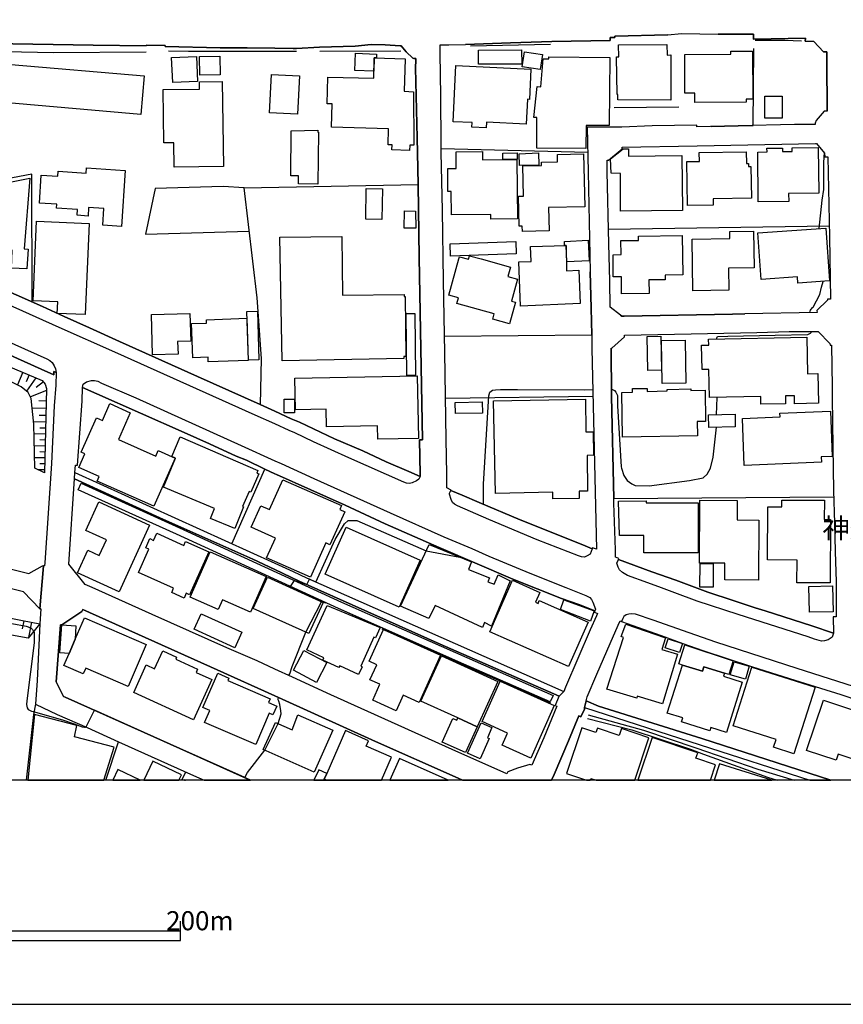
# Model space of a CAD drawing. Extents: x -10 to 410, y -24 to 273.
# Drawn here: x 233 to 319, y -24 to 79 of the extents above; entities that cross this region are included whole.
import ezdxf

# ---------------------------------------------------------------- set-up
doc = ezdxf.new("R2010")
doc.units = 0
for name, color, linetype in [('01_CYUKI_PNT', 2, 'Continuous'), ('05_DM_LINE', 7, 'Continuous'), ('06_HOUSE_POLY', 160, 'Continuous'), ('07_HODO_POLY', 1, 'Continuous'), ('08_ROAD_LINE', 3, 'Continuous'), ('09_ROAD_POLY', 5, 'Continuous'), ('12_KASEN_LINE', 4, 'Continuous'), ('13_KASEN_POLY', 253, 'Continuous'), ('印刷レイアウト', 1, 'Continuous'), ('印刷用フレーム', 1, 'Continuous'), ('背景', 3, 'Continuous')]:
    doc.layers.add(name, color=color, linetype=linetype)
doc.styles.add('STD', font='txt')

msp = doc.modelspace()

# ---------------------------------------------------------------- linework, layer by layer
at = {"layer": '05_DM_LINE', "color": 253}
for p, q in [((294.993191, 70.171083), (301.798633, 70.241363)), ((245.863373, 56.901264), (256.738162, 57.202021)), ((294.403391, 57.409071), (317.543753, 57.741178)), ((274.908285, 35.319463), (274.643357, 49.374075)), ((232.973549, 42.417049), (232.414065, 41.081041)), ((233.638452, 42.139719), (233.338729, 41.416938)), ((234.353309, 41.838962), (233.363189, 40.432674)), ((235.148437, 41.389722), (234.368123, 40.803711)), ((235.458841, 40.491241), (233.7735, 39.819447)), ((235.433347, 39.38192), (234.653377, 39.397423)), ((292.783162, 39.878014), (277.329153, 39.670964)), ((305.742923, 37.955995), (305.79391, 39.76846)), ((235.414054, 38.604362), (233.954023, 38.631923)), ((235.383738, 37.186705), (234.10354, 37.217711)), ((235.398207, 37.874002), (234.713666, 37.889849)), ((235.374091, 36.545917), (234.753974, 36.56142)), ((235.358244, 35.920977), (234.153149, 35.948193)), ((235.343774, 35.296037), (234.753974, 35.30775)), ((235.328961, 34.671096), (234.183466, 34.698313)), ((235.303467, 33.420871), (234.213783, 33.448432)), ((235.318281, 34.045812), (234.758797, 34.057525)), ((235.278318, 32.170991), (234.56346, 32.186494)), ((235.288997, 32.795931), (234.758797, 32.807644)), ((294.973554, 29.178581), (318.02331, 29.358415)), ((262.778103, 20.159321), (263.04372, 20.717771)), ((263.723437, 20.417014), (263.04372, 20.717771)), ((261.048665, 19.948136), (261.463799, 20.577211)), ((261.048665, 19.948136), (264.743186, 18.249015)), ((261.463799, 20.577211), (262.778103, 20.159321)), ((233.078969, 16.354557), (232.913949, 15.522567)), ((233.908203, 16.19436), (233.598489, 14.592735)), ((234.708843, 16.037953), (234.69334, 15.979386)), ((239.623961, 5.229655), (240.508662, 6.983553)), ((258.373893, 2.776402), (259.763645, 5.573131)), ((241.692396, -0.352778), (243.023237, 3.66696)), ((249.651945, -0.352778), (250.098429, 0.506774))]:
    msp.add_line(p, q, dxfattribs=at)
for points in [[(292.233325, 65.444412), (276.863032, 65.819238), (276.863032, 67.002973), (276.773459, 74.331036), (276.763468, 75.124097), (276.753822, 76.721587)], [(305.163802, 68.178784), (308.018408, 68.24114), (309.57318, 68.27628), (309.653106, 76.338837)], [(257.903293, 39.0381), (258.033173, 43.80749), (257.683496, 48.791854), (257.548793, 50.202276), (256.208995, 61.737489), (274.43355, 62.080965), (274.378773, 65.393424), (274.33881, 66.983336), (274.183436, 74.319322), (274.18826, 75.124097)], [(316.503678, 57.471772), (316.828895, 60.432487), (316.993226, 61.577292), (316.993226, 64.128041), (316.988059, 64.241385), (317.03319, 65.073375), (317.073153, 65.342782)], [(233.978483, 49.768538), (233.918883, 63.166859), (225.79397, 61.627935), (225.248956, 55.932503), (224.653299, 53.877848)], [(256.208995, 61.737489), (254.013436, 61.866336), (246.87382, 61.686502), (245.863373, 56.901264)], [(277.218566, 46.186673), (292.643636, 46.319309), (292.578868, 49.143598), (292.498942, 52.944227)], [(315.539052, 48.667141), (315.573158, 48.823204), (315.598652, 48.913121), (315.648261, 49.018541), (315.728532, 49.108458), (315.808458, 49.182528), (315.858412, 49.233515), (316.553632, 50.546096), (316.753792, 51.311597), (316.928803, 51.932747)], [(219.718544, 49.432642), (223.443381, 47.764526), (223.49299, 47.866157), (223.798915, 47.713883), (234.923817, 42.737443), (236.238121, 42.139719), (236.253969, 42.487329), (236.488235, 42.381909), (236.454129, 41.037977), (236.258792, 38.901329), (235.983184, 32.846574), (235.303467, 22.432739), (235.273494, 22.108556)], [(295.668774, 48.39739), (295.798655, 48.29576), (296.063238, 48.303684), (307.428608, 48.487307), (308.688479, 48.518658)], [(219.233474, 45.233415), (219.988295, 47.04209), (220.228418, 47.186439), (220.613235, 47.214), (221.914103, 46.987313), (224.123787, 46.131896), (235.023381, 41.553708), (235.318281, 41.167169), (235.458841, 40.717928), (235.268327, 31.846807)], [(304.778296, 46.483295), (309.953863, 46.573212), (313.353483, 46.663129), (316.338658, 46.686556), (316.403082, 46.686556), (317.63367, 45.409115), (317.638493, 45.256841), (317.789044, 45.256841), (317.863113, 40.873991), (317.878961, 39.772594)], [(305.763593, 45.893495), (305.778407, 45.998915), (305.82905, 46.143609), (305.863156, 46.159112), (306.918734, 46.194252), (311.893452, 46.307595), (315.278258, 46.377875), (315.308575, 46.38201), (315.374032, 46.401302), (315.458781, 46.436442), (315.513558, 46.467792), (315.579015, 46.491219), (315.623801, 46.534283), (315.653084, 46.581136), (315.658252, 46.678632)], [(235.268327, 31.846807), (234.238243, 32.346691), (234.128689, 36.967942), (233.853426, 39.643747), (233.563349, 40.272477), (232.828855, 40.873991), (226.518473, 44.061393), (222.688216, 45.545885), (221.768376, 45.706082), (221.329126, 45.651305), (220.738292, 44.32322), (219.233474, 45.233415)], [(294.673831, 44.920945), (294.72344, 39.881803), (294.973554, 29.178581)], [(281.283089, 28.561564), (281.313406, 30.670996), (281.863243, 39.944504), (281.954194, 40.311407), (282.233247, 40.526381), (282.558464, 40.569444), (283.079017, 40.592871), (283.883792, 40.592871), (284.858409, 40.592871), (291.838862, 40.553597), (292.768349, 40.608374)], [(294.718617, 40.624221), (294.82886, 40.592871), (295.039011, 40.483317), (295.18336, 40.311407), (295.353548, 39.979644), (295.343557, 38.882037), (295.728375, 32.491385), (295.753868, 32.366328), (296.013628, 31.592904), (296.348492, 31.053746), (296.838729, 30.717849), (297.198052, 30.538015), (298.668764, 30.514589), (302.893484, 31.06167), (304.318376, 31.354503), (304.758659, 31.737253), (305.093522, 32.358404), (305.378776, 33.518712), (305.7381, 36.643758)], [(261.138582, 37.538105), (261.998823, 37.178781), (265.683352, 35.44452), (268.653369, 34.163289), (271.098698, 33.026408), (272.657948, 32.346691)], [(254.918807, 24.436407), (258.383539, 32.256774), (256.428792, 33.178681), (255.358401, 33.596571), (252.563395, 34.901229), (249.914117, 36.07704)], [(238.443327, 31.881947), (259.418791, 22.401389), (261.353556, 21.526335), (262.733317, 20.854541), (289.713927, 8.932788)], [(270.618107, 15.624197), (266.08884, 17.627865), (249.113132, 25.432728), (238.803684, 30.092909)], [(263.723437, 20.417014), (265.748809, 24.858431), (266.718604, 26.534125), (267.093774, 26.877946), (268.028084, 26.877946), (275.278288, 23.694333)], [(227.798671, 24.241414), (227.563371, 23.268519), (227.578874, 23.081106), (227.749061, 22.827203), (228.018468, 22.659082), (229.358266, 22.346612), (233.623983, 21.311705), (235.043707, 22.127848), (235.153261, 22.116135)], [(275.278288, 23.694333), (278.823291, 23.02254), (278.903217, 23.034253), (278.923888, 23.05389)], [(234.753974, 17.604438), (233.058643, 19.4014), (229.258702, 20.346734), (225.748839, 21.167011), (220.329015, 22.432739), (219.579017, 22.577089), (219.458784, 22.573299), (219.388504, 22.514733), (219.334071, 22.436529), (218.693283, 20.02255), (218.329137, 18.526345)], [(234.77809, 16.02624), (233.563349, 14.545882), (228.683371, 15.401299), (223.188444, 16.917141), (218.268503, 18.292079), (218.329137, 18.526345), (218.57305, 19.53817)], [(218.468663, 19.104433), (231.838734, 16.0538), (233.343552, 15.77647), (233.823109, 15.627987), (233.988129, 15.42886), (234.113186, 15.217676)], [(218.57305, 19.53817), (224.303621, 18.112245), (232.953912, 16.377984), (234.77809, 16.02624)], [(234.878687, 17.592725), (234.77809, 16.037953), (234.478366, 10.088962), (234.318169, 7.62813), (234.098372, 6.534313), (233.347342, -0.352778)], [(262.668894, 15.15153), (264.298768, 18.354435), (264.388685, 18.377862), (264.419002, 18.366149), (264.638455, 18.252805), (264.743186, 18.249015)], [(307.483385, 18.463989), (309.798834, 17.698145), (310.838908, 17.409101), (315.723709, 15.838826), (317.992993, 15.041976)], [(270.643601, 15.526356), (279.268397, 11.714014), (288.308328, 7.752843)], [(234.113186, 15.217676), (234.17382, 15.112256), (234.17382, 14.803575), (234.188289, 14.487316), (234.168997, 14.053578), (233.407975, 7.964027), (233.388683, 7.56164), (233.45414, 7.233322), (233.543712, 7.037986), (233.823109, 6.917063), (233.883743, 6.877789), (234.058409, 6.827146)], [(260.888468, 10.616406), (260.973562, 10.787972), (261.223676, 11.573109), (262.668894, 15.15153)], [(237.263726, 8.417057), (237.443216, 8.354357), (245.713856, 4.647434), (249.447995, 2.971739), (256.458765, -0.176733)], [(259.763645, 5.573131), (260.073014, 6.588745), (260.048899, 6.917063), (259.923842, 7.577143), (259.823245, 7.928887), (259.763645, 8.061523), (259.763645, 8.178657), (259.798785, 8.319217)], [(292.073128, 7.94818), (293.358149, 7.397654), (304.193319, 3.999067), (317.730477, -0.352778)], [(234.058409, 6.827146), (237.138669, 5.956226), (238.383727, 5.537991), (239.198147, 5.248947), (239.454118, 5.186591), (239.54369, 5.186591), (239.623961, 5.229655)], [(256.253781, -0.086816), (249.447995, 2.971739), (245.713856, 4.647434), (240.508662, 6.983553)], [(292.218511, 6.124002), (296.838729, 4.913051), (303.023364, 2.893536), (304.383832, 2.358512), (311.088677, -0.055466), (312.100157, -0.352778)], [(256.253781, -0.086816), (256.548682, 0.456131), (258.373893, 2.776402)]]:
    msp.add_lwpolyline(points, dxfattribs=at)
at = {"layer": '06_HOUSE_POLY', "color": 255}
for points in [[(300.939426, 70.944507), (295.374908, 70.96001), (295.379731, 71.530173), (295.319097, 71.530173), (295.259842, 75.463783), (295.489285, 75.459993), (295.469648, 76.749148), (300.534972, 76.784288), (300.544963, 75.65533), (300.934603, 75.674967), (300.939426, 70.944507)], [(248.709711, 72.772475), (248.589822, 75.409351), (251.184323, 75.51856), (251.304557, 72.889608), (248.709711, 72.772475)], [(251.54468, 73.545898), (251.514708, 75.495133), (253.629652, 75.530273), (253.664792, 73.573115), (251.54468, 73.545898)], [(273.544716, 65.659041), (271.699178, 65.717952), (271.714681, 66.249186), (271.284044, 66.2609), (271.329864, 67.932804), (265.359169, 68.092657), (265.424626, 70.530406), (264.899249, 70.545909), (264.979519, 73.350562), (269.794729, 73.225505), (269.849506, 75.358363), (273.074116, 75.28016), (272.989022, 71.86228), (273.969496, 71.788211), (273.99499, 66.198199), (273.55953, 66.209912), (273.544716, 65.659041)], [(269.789906, 73.959999), (267.794851, 74.049916), (267.874778, 75.854457), (270.084806, 75.752827), (270.069303, 75.362497), (269.844683, 75.370076), (269.789906, 73.959999)], [(280.764602, 74.694493), (280.759779, 76.182775), (285.294903, 76.209991), (285.304549, 74.713786), (280.764602, 74.694493)], [(287.229324, 74.143623), (285.34968, 74.420953), (285.58498, 76.010864), (287.469792, 75.733534), (287.229324, 74.143623)], [(292.034199, 65.858512), (286.874824, 65.913289), (286.90893, 69.108271), (286.574067, 69.112405), (286.919954, 72.370087), (287.309595, 72.331158), (287.559364, 75.252943), (288.144341, 75.249154), (288.149164, 75.48342), (294.544984, 75.41314), (294.469537, 68.260777), (292.059348, 68.284204), (292.034199, 65.858512)], [(303.474672, 70.67889), (303.474672, 71.659364), (302.419784, 71.65523), (302.410137, 75.710107), (307.234304, 75.76075), (307.229481, 76.057718), (309.499799, 76.07322), (309.529083, 71.053716), (308.834896, 71.053716), (308.834896, 70.706106), (303.474672, 70.67889)], [(245.364179, 69.440378), (231.419811, 70.635826), (231.764665, 74.678646), (245.709722, 73.483542), (245.364179, 69.440378)], [(281.5742, 68.018587), (280.074205, 68.088867), (280.099354, 68.573248), (278.12497, 68.663165), (278.394377, 74.565302), (286.25953, 74.1984), (286.114147, 71.018576), (285.899173, 71.03029), (285.779283, 68.420974), (281.599349, 68.612177), (281.5742, 68.018587)], [(261.809342, 69.475518), (258.859307, 69.608499), (259.049821, 73.627892), (261.995033, 73.495256), (261.809342, 69.475518)], [(248.859229, 63.905143), (248.824089, 66.463816), (247.779191, 66.448313), (247.699265, 72.03798), (251.50954, 72.092757), (251.499894, 72.862391), (253.89458, 72.897531), (254.019293, 63.975768), (248.859229, 63.905143)], [(312.609342, 69.045915), (310.789988, 69.053838), (310.799634, 71.358263), (312.624845, 71.350684), (312.609342, 69.045915)], [(263.924631, 62.139532), (261.899259, 62.162958), (261.90925, 62.999083), (261.084839, 63.014586), (261.144439, 67.702327), (263.909128, 67.780187), (263.914985, 67.58485), (263.994911, 67.58485), (263.924631, 62.139532)], [(282.074083, 58.448112), (282.06926, 58.960053), (277.929633, 58.924913), (277.90414, 61.354395), (277.574099, 61.354395), (277.564453, 63.760794), (278.439507, 63.760794), (278.439507, 65.514692), (281.184559, 65.538118), (281.189383, 64.670988), (284.794675, 64.706128), (284.854275, 58.479462), (282.074083, 58.448112)], [(283.339811, 64.714052), (283.323964, 65.369998), (284.823958, 65.397559), (284.823958, 64.737478), (283.339811, 64.714052)], [(285.374829, 57.178594), (285.359326, 57.729465), (285.049612, 57.717752), (284.974509, 60.858301), (285.509532, 60.870014), (285.434429, 64.049837), (287.375052, 64.092901), (287.364027, 64.425008), (289.064526, 64.463938), (289.044889, 65.233572), (291.789941, 65.299718), (291.924645, 59.764827), (288.114025, 59.67491), (288.174658, 57.249219), (285.374829, 57.178594)], [(285.079929, 64.069474), (285.024463, 65.319355), (287.049835, 65.393424), (287.089798, 64.128041), (285.079929, 64.069474)], [(295.679454, 59.284237), (295.664985, 63.252987), (294.684511, 63.2647), (294.634557, 64.768484), (295.955062, 65.823372), (296.509722, 65.835086), (296.519368, 65.073375), (302.114204, 65.143655), (302.184484, 59.36244), (295.679454, 59.284237)], [(302.694358, 59.897464), (302.629934, 64.487364), (303.939415, 64.502867), (303.929769, 65.459915), (308.854533, 65.502979), (308.864179, 64.303741), (309.073985, 64.303741), (309.073985, 63.964054), (309.34477, 63.967844), (309.394379, 60.662964), (305.374986, 60.604397), (305.384633, 59.940527), (302.694358, 59.897464)], [(310.119227, 60.260921), (310.05446, 65.487476), (311.034245, 65.514692), (311.019431, 65.897442), (312.649306, 65.913289), (312.644482, 65.553621), (313.659063, 65.546042), (313.65424, 65.920869), (316.408938, 65.956009), (316.469572, 61.178695), (313.294916, 61.139765), (313.304563, 60.299851), (310.119227, 60.260921)], [(243.323994, 57.702249), (241.374759, 57.834885), (241.489136, 59.584993), (239.884755, 59.690413), (239.824121, 58.784353), (238.674837, 58.858423), (238.719623, 59.479574), (236.534055, 59.623923), (236.559549, 60.018731), (234.724691, 60.139654), (234.919683, 63.073153), (236.674615, 62.963943), (236.709755, 63.47554), (239.634641, 63.284337), (239.669781, 63.82315), (243.705021, 63.557533), (243.323994, 57.702249)], [(233.404186, 53.260832), (231.789814, 53.319398), (231.879731, 55.194219), (230.67946, 55.280347), (230.699097, 55.698237), (229.384793, 55.702026), (229.394439, 56.295961), (228.369179, 56.315598), (228.369179, 57.084888), (225.69923, 57.057671), (225.894567, 61.194198), (233.72458, 62.760683), (233.124788, 55.335124), (233.544746, 55.319276), (233.404186, 53.260832)], [(270.649457, 58.420896), (268.95516, 58.444322), (268.994089, 61.670999), (270.689421, 61.643438), (270.649457, 58.420896)], [(274.205141, 57.510701), (272.989022, 57.510701), (273.004869, 59.315587), (274.164833, 59.307663), (274.205141, 57.510701)], [(239.524398, 48.448378), (236.604335, 48.573435), (236.659112, 49.796099), (234.07908, 49.905309), (234.434614, 58.233483), (239.929541, 58.003006), (239.524398, 48.448378)], [(303.244195, 50.959852), (303.169781, 56.354527), (307.144387, 56.432731), (307.129918, 57.174805), (309.629679, 57.213734), (309.684456, 53.342825), (307.004861, 53.307685), (307.038968, 51.014629), (303.244195, 50.959852)], [(314.259543, 51.749124), (314.214757, 52.393701), (310.404137, 52.135664), (310.069274, 57.034245), (317.199243, 57.522415), (317.578893, 51.979601), (314.259543, 51.749124)], [(260.189459, 43.608363), (259.948991, 56.573291), (266.42956, 56.643571), (266.49984, 50.483396), (272.964906, 50.553676), (272.969729, 50.362473), (273.089619, 50.362473), (273.164033, 44.053814), (272.953882, 44.053814), (272.959738, 43.842974), (260.189459, 43.608363)], [(277.844539, 54.573413), (277.799753, 55.88565), (284.699246, 56.112337), (284.714749, 54.834896), (277.844539, 54.573413)], [(290.033976, 53.979479), (289.96473, 55.70995), (289.809356, 55.70995), (289.790063, 56.124051), (292.269499, 56.249108), (292.379742, 54.089033), (290.033976, 53.979479)], [(295.779362, 50.620166), (295.764548, 52.405414), (294.909131, 52.393701), (294.889494, 54.729476), (295.724585, 54.7374), (295.703914, 56.209833), (297.55462, 56.23326), (297.549797, 56.674921), (302.14452, 56.745201), (302.209977, 52.608331), (300.344803, 52.584904), (300.349626, 52.104658), (298.644303, 52.08881), (298.659117, 50.647382), (295.779362, 50.620166)], [(285.179492, 49.350648), (284.994146, 53.979479), (286.30466, 54.030466), (286.239204, 55.589027), (289.95405, 55.6786), (290.014684, 53.053781), (291.304527, 53.124061), (291.449221, 49.604552), (285.179492, 49.350648)], [(284.019529, 47.483407), (282.264597, 47.967787), (282.424794, 48.545874), (278.504964, 49.624189), (278.664128, 50.206066), (277.65437, 50.483396), (278.709947, 54.28437), (278.774371, 54.522426), (279.709714, 54.253019), (279.814445, 54.624056), (281.059502, 54.28437), (284.119092, 53.432742), (283.844518, 52.444344), (284.854275, 52.163224), (284.224512, 49.873958), (284.649292, 49.760615), (284.019529, 47.483407)], [(246.594767, 44.233303), (246.464887, 48.460091), (250.504951, 48.581014), (250.5897, 45.659229), (249.219586, 45.620299), (249.264716, 44.315297), (246.594767, 44.233303)], [(256.669949, 43.678643), (256.474612, 48.768427), (257.604259, 48.803912), (257.739307, 43.725496), (256.669949, 43.678643)], [(273.264629, 42.073229), (273.203996, 48.557587), (274.11419, 48.569301), (274.164144, 42.081152), (273.264629, 42.073229)], [(252.439372, 43.499154), (252.424558, 43.983534), (250.81432, 43.924967), (250.68444, 47.510623), (252.264705, 47.5654), (252.249891, 47.90922), (256.479435, 48.065628), (256.634809, 43.647637), (252.439372, 43.499154)], [(298.54474, 42.592749), (298.47446, 46.143609), (299.889705, 46.174959), (299.959985, 42.62031), (298.54474, 42.592749)], [(300.029232, 41.217811), (299.974455, 45.729508), (302.459747, 45.760859), (302.514524, 41.249162), (300.029232, 41.217811)], [(310.3845, 39.053602), (310.368997, 39.862166), (304.989136, 39.752957), (304.929536, 42.709882), (304.219501, 42.694379), (304.169892, 45.233415), (304.919889, 45.248918), (304.90921, 45.877992), (315.219691, 46.081253), (315.294794, 42.248928), (316.373798, 42.268566), (316.434432, 39.155233), (313.919857, 39.108379), (313.904354, 39.94037), (312.953852, 39.921077), (312.969699, 39.10459), (310.3845, 39.053602)], [(270.21951, 35.37803), (270.19436, 36.796031), (264.844472, 36.690611), (264.809332, 38.538216), (261.58989, 38.47965), (261.529256, 41.780396), (274.34949, 42.030165), (274.47937, 35.463813), (270.21951, 35.37803)], [(295.873758, 35.612297), (295.804511, 40.28798), (296.939326, 40.315541), (296.929679, 40.694501), (298.469637, 40.717928), (298.47446, 40.405458), (300.554609, 40.444387), (300.549786, 40.608374), (303.044724, 40.674864), (303.049891, 40.502954), (304.544718, 40.53017), (304.594672, 37.249061), (303.719618, 37.233558), (303.739255, 35.733564), (295.873758, 35.612297)], [(261.464833, 38.143753), (260.389619, 38.143753), (260.389619, 39.600684), (261.464833, 39.600684), (261.464833, 38.143753)], [(278.344767, 38.069339), (278.324097, 39.253073), (281.159066, 39.303716), (281.184559, 38.119982), (278.344767, 38.069339)], [(288.579112, 29.139651), (288.564299, 29.823158), (282.549851, 29.710159), (282.36416, 39.424984), (291.979422, 39.569333), (292.029031, 36.159378), (292.809345, 36.174881), (292.844485, 33.706125), (292.164079, 33.694412), (292.208865, 29.956139), (291.324164, 29.944425), (291.339667, 29.190294), (288.579112, 29.139651)], [(246.724647, 28.370017), (240.799772, 31.003103), (241.009578, 31.47577), (238.854327, 32.428684), (239.484435, 33.850475), (239.094794, 34.018595), (240.699175, 37.639735), (241.339619, 37.354481), (242.10443, 39.147654), (244.239011, 38.163045), (243.014624, 35.358393), (246.934454, 33.627922), (247.184568, 34.198429), (248.964648, 33.405368), (246.724647, 28.370017)], [(308.644382, 32.643658), (308.444222, 37.569455), (312.409182, 37.733442), (312.389545, 38.124116), (317.674666, 38.342879), (317.86897, 33.592782), (316.704183, 33.545928), (316.729332, 32.979555), (308.644382, 32.643658)], [(304.924712, 36.624121), (304.894396, 37.940492), (307.674588, 38.002848), (307.703871, 36.690611), (304.924712, 36.624121)], [(255.204061, 26.038032), (252.669849, 27.073283), (253.099452, 28.120247), (247.729237, 30.358526), (248.999099, 33.412948), (248.614282, 33.592782), (249.469699, 35.639513), (257.629753, 32.10829), (257.514686, 31.842673), (257.724493, 31.753101), (256.894569, 29.831082), (256.708879, 29.905151), (256.033984, 28.323164), (256.123901, 28.284234), (255.204061, 26.038032)], [(263.144317, 20.909318), (258.554416, 22.940546), (259.484248, 25.018628), (256.924886, 26.171012), (257.934299, 28.421004), (258.854484, 28.010693), (260.249059, 31.120237), (266.409234, 28.432718), (266.224577, 28.014827), (266.739274, 27.780216), (265.194149, 24.330987), (264.764545, 24.522534), (263.144317, 20.909318)], [(303.804712, 23.460067), (298.118926, 23.463856), (298.118926, 25.280455), (295.559565, 25.280455), (295.439331, 28.893671), (298.373863, 28.920888), (298.373863, 28.710048), (303.809535, 28.706258), (303.804712, 23.460067)], [(310.1492, 20.624064), (306.604541, 20.635777), (306.609364, 22.393465), (303.964909, 22.405178), (303.984201, 28.995302), (307.899208, 28.979454), (307.894385, 26.92101), (310.168837, 26.913086), (310.1492, 20.624064)], [(317.64435, 20.319518), (314.174794, 20.33881), (314.189263, 22.717649), (311.083854, 22.737286), (311.114171, 28.307661), (312.579026, 28.299737), (312.583849, 29.010805), (317.054549, 28.983588), (317.039046, 26.963729), (317.679489, 26.959939), (317.64435, 20.319518)], [(243.08387, 19.393476), (238.724447, 21.389564), (239.804484, 23.74911), (240.994076, 23.19445), (241.754753, 24.850507), (239.609147, 25.819268), (240.974438, 28.815468), (246.279197, 26.389776), (243.08387, 19.393476)], [(272.453998, 17.772559), (264.703912, 21.225578), (266.904294, 26.174802), (274.654036, 22.725572), (272.453998, 17.772559)], [(249.89448, 18.737185), (248.604291, 19.319406), (248.804451, 19.764513), (245.114065, 21.424704), (246.214773, 23.870033), (245.868886, 24.018517), (246.31916, 24.963851), (246.694331, 24.784361), (247.024371, 25.522645), (249.868986, 24.248994), (250.049854, 24.65517), (252.484158, 23.569276), (250.479457, 19.081006), (250.1191, 19.237413), (249.89448, 18.737185)], [(281.189383, 15.647624), (276.214665, 17.948258), (275.564231, 16.585034), (272.609372, 17.893481), (275.583868, 24.354414), (280.024251, 22.53437), (279.734174, 21.737174), (281.918709, 20.854541), (281.753689, 20.448364), (282.408946, 20.19825), (282.834071, 21.163222), (284.109446, 20.553784), (282.149186, 15.799897), (281.404357, 16.170934), (281.189383, 15.647624)], [(256.859429, 17.264752), (253.92972, 18.56562), (253.469455, 17.534158), (250.529066, 18.838816), (252.634709, 23.588913), (258.50963, 20.995101), (256.859429, 17.264752)], [(305.389456, 19.88957), (303.999015, 19.893704), (304.009695, 22.370039), (305.399447, 22.362459), (305.389456, 19.88957)], [(262.989288, 15.010626), (257.154329, 17.647502), (258.634687, 20.921031), (264.469645, 18.280366), (262.989288, 15.010626)], [(290.219667, 11.553817), (281.949026, 15.182536), (284.334066, 20.612351), (287.208998, 19.319406), (286.749078, 18.300003), (287.014695, 18.178735), (287.139407, 18.475703), (292.269499, 16.225711), (290.219667, 11.553817)], [(315.479451, 17.248904), (315.418818, 19.944347), (317.9141, 20.002913), (317.97439, 17.307815), (315.479451, 17.248904)], [(268.199306, 10.705979), (266.2294, 11.647523), (266.128803, 11.440473), (264.439328, 12.237324), (264.559562, 12.483303), (262.769491, 13.303581), (264.918886, 17.963761), (270.448953, 15.655203), (269.989033, 14.557595), (269.793696, 14.643723), (268.449075, 11.584823), (268.588601, 11.518677), (268.199306, 10.705979)], [(292.509622, 16.323207), (289.378719, 17.537948), (289.708759, 18.545983), (292.899262, 17.405311), (292.509622, 16.323207)], [(237.833889, 12.928754), (238.4795, 14.424959), (239.444127, 16.659104), (245.924696, 13.862375), (244.029205, 9.464022), (239.57883, 11.385696), (239.324238, 10.784182), (237.288875, 11.659237), (237.833889, 12.928754)], [(255.214741, 13.522344), (250.959014, 15.464), (251.699021, 17.089052), (255.954058, 15.147396), (255.214741, 13.522344)], [(237.833889, 12.928754), (236.868918, 13.002824), (237.064255, 15.913241), (238.543924, 15.823324), (238.4795, 14.424959), (237.833889, 12.928754)], [(300.074018, 7.639844), (297.429563, 8.440484), (297.368929, 8.245147), (294.249051, 9.178768), (295.989168, 14.600659), (295.729408, 14.698155), (296.239282, 15.98731), (300.394412, 14.569309), (300.014418, 13.342855), (301.64946, 12.850551), (300.074018, 7.639844)], [(272.128781, 6.920852), (269.684486, 8.01846), (270.439307, 9.694499), (269.394409, 10.159242), (270.109266, 11.749154), (269.319306, 12.104687), (270.814478, 15.43265), (276.788962, 12.737207), (274.554473, 7.784193), (272.864309, 8.549693), (272.128781, 6.920852)], [(301.854443, 13.018671), (300.338601, 13.530268), (300.658995, 14.455965), (302.174837, 13.956082), (301.854443, 13.018671)], [(302.154167, 11.714014), (301.77934, 11.834937), (302.41875, 13.831025), (307.498888, 12.143617), (307.038968, 10.729405), (306.564233, 10.874099), (304.394512, 11.53418), (304.259809, 11.073226), (302.154167, 11.714014)], [(250.878743, 5.983442), (244.619005, 8.85045), (245.934342, 11.725727), (246.79975, 11.32334), (247.664125, 13.217798), (249.114166, 12.553583), (249.019425, 12.342744), (251.314204, 11.295779), (251.154351, 10.944379), (252.804552, 10.190592), (250.878743, 5.983442)], [(263.784071, 9.893625), (261.378706, 11.163143), (262.458743, 13.233301), (264.874099, 11.963783), (263.784071, 9.893625)], [(278.604527, 6.163276), (274.729484, 7.924753), (276.884736, 12.67864), (282.804443, 9.983542), (280.644368, 5.237234), (278.604527, 6.163276)], [(302.154167, 11.714014), (304.259809, 11.073226), (304.394512, 11.53418), (306.564233, 10.874099), (306.458813, 10.538203), (308.434576, 9.924976), (306.794021, 4.647434), (305.149333, 5.159375), (305.03909, 4.815554), (302.059427, 5.752965), (302.19413, 6.174989), (300.569423, 6.682796), (302.154167, 11.714014)], [(308.774262, 10.229522), (307.179527, 10.678762), (307.573991, 12.05749), (309.163902, 11.608594), (308.774262, 10.229522)], [(313.8544, 2.409155), (311.719819, 3.088873), (311.984402, 3.920863), (307.469604, 5.354367), (309.429519, 11.49904), (316.074075, 9.385818), (313.8544, 2.409155)], [(257.418913, 3.374127), (252.049731, 5.678895), (252.594746, 6.944279), (251.859218, 7.264673), (253.429492, 10.858596), (254.583944, 10.354579), (254.479557, 10.108599), (258.909261, 8.178657), (258.739073, 7.799696), (259.623774, 7.405233), (259.208984, 6.483325), (258.819344, 6.65937), (257.418913, 3.374127)], [(286.253673, 1.964049), (283.248861, 3.303847), (283.824192, 4.588867), (281.144596, 5.784315), (283.034231, 10.010758), (288.719672, 7.467933), (286.253673, 1.964049)], [(321.344727, 1.432815), (318.484264, 2.377805), (318.26929, 1.725648), (315.189374, 2.737473), (316.939483, 8.046021), (322.874004, 6.088862), (321.344727, 1.432815)], [(238.394406, 4.190614), (238.654167, 5.389507), (234.198969, 6.538102), (233.495481, -0.352778), (241.473633, -0.352778), (242.573996, 3.092662)], [(263.539125, 0.475768), (258.20405, 2.854606), (259.479424, 5.706112), (261.224365, 4.924764), (261.838626, 6.483325), (265.503863, 4.885834), (263.539125, 0.475768)], [(280.644368, 5.237234), (279.414125, 2.530423), (276.969485, 3.643533), (278.094653, 6.108499), (278.49394, 5.928665), (278.604527, 6.163276), (280.644368, 5.237234)], [(280.949259, 1.869998), (279.619108, 2.460143), (281.044, 5.663048), (282.189494, 5.159375), (281.713726, 4.092773), (281.899417, 4.01078), (280.949259, 1.869998)], [(269.003735, 3.206006), (269.249026, 3.760666), (266.8192, 4.834847), (264.859285, 0.350711), (264.599525, -0.23909), (264.857907, -0.352778), (270.60536, -0.352778), (271.654047, 2.053621)], [(295.753868, 5.046031), (295.524425, 4.342887), (293.244116, 5.100464), (293.094599, 4.63951), (291.594604, 5.139738), (289.998836, 0.342787), (292.096899, -0.352778), (292.487918, -0.352778), (292.548896, -0.16881), (293.102523, -0.352778), (297.174626, -0.352778), (298.649471, 4.08485)], [(303.579058, 1.948201), (303.774395, 2.514575), (298.984334, 4.127913), (297.468492, -0.352778), (305.095934, -0.352778), (305.63957, 1.264695)], [(246.61406, 1.635731), (245.66528, -0.352778), (249.351533, -0.352778), (249.614049, 0.198437)], [(271.473524, -0.352778), (277.579956, -0.352778), (272.498785, 1.928909)], [(305.499354, -0.352778), (311.547564, -0.352778), (306.034033, 1.362191)], [(242.422757, -0.352778), (245.284597, -0.352778), (242.95399, 0.760677)], [(264.859285, 0.350711), (264.014548, 0.733461), (263.513287, -0.352778), (264.857907, -0.352778), (264.599525, -0.23909)], [(249.946156, -0.352778), (250.039863, -0.352778), (249.958903, -0.321427)]]:
    msp.add_lwpolyline(points, close=True, dxfattribs=at)
at = {"layer": '07_HODO_POLY', "color": 253}
for points in [[(229.503993, 51.7412), (235.063344, 49.287948), (237.308512, 48.248907), (239.978461, 47.081019), (243.123834, 45.643726), (251.298701, 41.967809), (257.883656, 39.041889), (259.418791, 38.331166), (261.138582, 37.538105), (261.998823, 37.178781), (265.683352, 35.44452), (268.653369, 34.163289), (271.098698, 33.026408), (273.45411, 32.00287), (274.648524, 31.464057), (274.533114, 31.182593), (274.278177, 31.022396), (273.833759, 30.811556), (273.833759, 30.811556), (273.54885, 30.7492), (273.21881, 30.764703), (272.943202, 30.878046), (267.158198, 33.436719), (263.463677, 35.108279), (261.498939, 36.053613), (260.933599, 36.311651), (259.413968, 36.998947), (257.358279, 37.917065), (242.628773, 44.506844), (236.808629, 47.096867), (225.728513, 52.077097)], [(224.378725, 48.772561), (235.488124, 43.8037), (235.813341, 43.651427), (236.053464, 43.428874), (236.283252, 43.088843), (236.418989, 42.756736), (236.488235, 42.381909), (236.253969, 42.487329), (236.238121, 42.139719), (234.923817, 42.737443), (223.798915, 47.713883)], [(320.978513, 9.186692), (314.204077, 11.35469), (305.673676, 14.104565), (302.87867, 15.096753), (299.079074, 16.428627), (297.253863, 17.057701), (296.868012, 17.096631), (296.533149, 17.045988), (296.273389, 16.979498), (296.013628, 16.78795), (295.898218, 16.608461), (295.778328, 16.276354), (296.963786, 15.862253), (299.928635, 14.823212), (302.208944, 13.971585), (304.303562, 13.249148), (309.492909, 11.514543), (313.958786, 10.143739), (318.773307, 8.624108), (320.723576, 7.967817)]]:
    msp.add_lwpolyline(points, dxfattribs=at)
for points in [[(293.043956, 17.577222), (292.983322, 17.381885), (291.313485, 18.053678), (289.493096, 18.706179), (284.383675, 20.72156), (276.653225, 24.02644), (270.978464, 26.522412), (266.793707, 28.471647), (259.593802, 31.68661), (259.418791, 31.768604), (258.383539, 32.256774), (256.428792, 33.178681), (255.358401, 33.596571), (252.563395, 34.901229), (249.914117, 36.07704), (240.733282, 40.143631), (239.233287, 40.803711), (239.30839, 41.167169), (239.663924, 41.389722), (240.173798, 41.526492), (240.518308, 41.526492), (240.838702, 41.471715), (241.228342, 41.276378), (244.833979, 39.717817), (255.878955, 34.721739), (259.418791, 33.131828), (260.093685, 32.827281), (263.498817, 31.26872), (271.493161, 27.663083), (277.148286, 25.170901), (280.079028, 23.9286), (281.853597, 23.12796), (286.14343, 21.354424), (289.948193, 19.858564), (292.033165, 19.006936), (292.443132, 18.784383), (292.623999, 18.592836), (292.773172, 18.311716), (293.043956, 17.577222)], [(292.168902, 23.15931), (291.888471, 23.034253), (291.588748, 23.042177), (291.253885, 23.151386), (286.914098, 24.846718), (281.85842, 26.971653), (278.558363, 28.401367), (278.243137, 28.592914), (278.038843, 28.741398), (277.903106, 29.061447), (277.742909, 29.639535), (277.733263, 29.749089), (277.867966, 29.999202), (279.043777, 29.522401), (280.853486, 28.741398), (285.138496, 26.932723), (291.708982, 24.303771), (292.688422, 23.901383), (292.473448, 23.342933), (292.168902, 23.15931)], [(317.073153, 14.248915), (316.753792, 14.221699), (316.023432, 14.436673), (315.358184, 14.66715), (308.018408, 16.999135), (303.698258, 18.420926), (301.348703, 19.268419), (299.973421, 19.795863), (298.538883, 20.342944), (296.383632, 21.116368), (295.863078, 21.428838), (295.573001, 21.694455), (295.419005, 21.963862), (295.293948, 22.409313), (295.443121, 22.772426), (298.943338, 21.499118), (301.46377, 20.627854), (304.833762, 19.36247), (307.483385, 18.463989), (309.798834, 17.698145), (310.838908, 17.409101), (315.723709, 15.838826), (317.992993, 15.041976), (317.848644, 14.639589), (317.448324, 14.366393), (317.073153, 14.248915)]]:
    msp.add_lwpolyline(points, close=True, dxfattribs=at)
at = {"layer": '08_ROAD_LINE', "color": 253}
for p, q in [((276.753822, 76.721587), (277.653337, 76.729511)), ((277.653337, 76.729511), (279.423771, 76.784288)), ((284.113235, 76.948275), (279.423771, 76.784288)), ((258.383539, 32.256774), (259.418791, 31.768604)), ((234.753974, 17.604438), (235.153261, 22.116135)), ((235.273494, 22.108556), (235.153261, 22.116135)), ((234.878687, 17.592725), (234.753974, 17.604438))]:
    msp.add_line(p, q, dxfattribs=at)
for points in [[(264.108255, 76.502824), (261.698066, 76.342971), (261.323239, 76.342971), (259.418791, 76.378111), (256.508719, 76.432544), (253.678573, 76.417041), (247.913894, 76.542098), (247.913894, 76.678868), (245.928486, 76.702295), (245.923663, 76.616168), (240.378781, 76.686447), (229.808539, 76.866281), (221.588886, 76.987204), (219.038826, 77.014765), (217.863015, 77.491222), (215.893454, 77.389591), (208.283238, 77.123975), (208.278071, 76.772575), (205.383846, 76.608588), (200.303708, 76.389825), (200.063241, 76.303697)], [(300.633846, 77.764762), (295.083797, 77.631782), (295.083797, 77.506725), (294.573234, 77.487432), (294.579091, 77.198389), (288.473692, 77.069198), (284.113235, 76.948275)], [(300.633846, 77.764762), (302.048747, 77.909112), (305.92379, 77.858469)], [(317.333946, 69.772485), (317.30363, 75.045893), (317.30363, 75.124097), (317.298806, 75.999151), (316.963943, 75.999151), (315.938338, 77.077121), (315.108415, 77.123975), (315.048815, 77.128109), (315.063284, 77.417152), (309.66413, 77.311388), (309.617966, 77.311388), (309.60832, 77.858469), (305.92379, 77.858469)], [(274.18826, 75.124097), (274.18826, 75.284294), (273.978453, 75.284294), (273.888536, 75.331147), (273.198139, 75.991227), (272.678619, 76.616168), (272.563553, 76.639594), (270.983287, 76.733301), (269.503963, 76.756727), (267.853418, 76.588951), (264.108255, 76.502824)], [(276.863032, 65.819238), (276.863032, 67.002973), (276.773459, 74.331036), (276.763468, 75.124097), (276.753822, 76.721587)], [(274.43355, 62.080965), (274.378773, 65.393424), (274.33881, 66.983336), (274.183436, 74.319322), (274.18826, 75.124097)], [(317.333946, 69.772485), (317.008729, 69.772485), (316.178461, 68.788222), (316.093712, 68.506757), (316.093712, 68.389624), (313.908143, 68.374121), (308.018408, 68.24114), (303.663808, 68.147434), (303.658295, 68.323134), (298.998804, 68.229427), (295.813468, 68.108504), (292.178548, 68.088867), (292.278111, 63.420763), (292.498942, 52.944227)], [(294.418894, 64.639638), (295.848608, 65.819238), (295.848608, 66.018709), (303.698258, 66.147556), (316.108181, 66.389746), (316.203955, 66.381822), (317.073153, 65.366208), (317.098646, 64.983458), (317.408016, 64.987248), (317.568213, 56.608431), (317.70395, 50.077219), (317.368053, 50.077219), (317.36323, 49.963875), (316.268378, 48.881771), (316.278369, 48.682644), (308.688479, 48.518658)], [(292.643636, 46.319309), (292.673608, 44.893728), (293.133529, 23.846606), (292.728385, 24.003014), (292.688422, 23.901383), (291.708982, 24.303771), (285.138496, 26.932723), (280.853486, 28.741398), (279.043777, 29.522401), (277.867966, 29.999202), (277.89346, 30.053635), (277.438363, 30.284112), (277.438363, 31.75689), (277.393576, 35.362183), (277.248882, 44.491341), (277.103499, 51.98718), (276.998768, 59.409294), (276.858209, 65.436488), (276.863032, 65.819238)], [(295.668774, 48.39739), (294.579091, 49.229381), (294.539128, 51.979601), (294.438531, 55.88186), (294.278334, 63.420763), (294.268343, 64.631714), (294.418894, 64.639638)], [(224.653299, 53.877848), (226.228396, 53.206055), (229.503993, 51.7412), (235.063344, 49.287948), (237.308512, 48.248907), (239.978461, 47.081019), (243.123834, 45.643726), (251.298701, 41.967809), (257.883656, 39.041889), (259.418791, 38.331166), (261.138582, 37.538105), (261.998823, 37.178781), (265.683352, 35.44452), (268.653369, 34.163289), (271.098698, 33.026408), (273.45411, 32.00287), (274.648524, 31.464057), (274.653347, 31.729674), (274.593747, 35.30775), (274.908285, 35.319463), (274.548617, 54.448356), (274.43355, 62.080965)], [(292.498942, 52.944227), (292.578868, 49.143598), (292.643636, 46.319309)], [(219.683404, 49.448145), (219.718544, 49.432642), (223.443381, 47.764526), (223.49299, 47.866157), (223.798915, 47.713883), (234.923817, 42.737443), (236.238121, 42.139719), (236.253969, 42.487329), (236.488235, 42.381909), (236.454129, 41.037977), (236.258792, 38.901329), (235.983184, 32.846574), (235.303467, 22.432739), (235.273494, 22.108556)], [(308.688479, 48.518658), (307.428608, 48.487307), (296.063238, 48.303684), (295.798655, 48.29576), (295.668774, 48.39739)], [(294.673831, 44.920945), (294.75858, 44.920945), (296.083908, 46.116393), (296.079085, 46.303806), (303.073318, 46.452289), (304.778296, 46.483295)], [(304.778296, 46.483295), (309.953863, 46.573212), (313.353483, 46.663129), (316.338658, 46.686556), (316.403082, 46.686556), (317.63367, 45.409115), (317.638493, 45.256841), (317.789044, 45.256841), (317.863113, 40.873991), (317.878961, 39.772594)], [(294.973554, 29.178581), (294.72344, 39.881803), (294.673831, 44.920945)], [(238.443327, 31.881947), (238.492936, 32.670874), (238.733404, 32.651237), (239.204004, 39.389844), (239.233287, 40.803711), (240.733282, 40.143631), (249.914117, 36.07704)], [(317.878961, 39.772594), (317.933393, 34.604606), (318.003673, 29.999202), (318.108404, 26.604405), (318.173861, 23.61613), (318.278247, 20.432517), (318.29375, 16.768658), (317.973701, 16.768658), (317.992993, 15.041976), (315.723709, 15.838826), (310.838908, 17.409101), (309.798834, 17.698145), (307.483385, 18.463989), (304.833762, 19.36247), (301.46377, 20.627854), (298.943338, 21.499118), (295.443121, 22.772426), (295.493075, 22.897483), (295.133751, 23.007037), (295.133751, 23.795964)], [(249.914117, 36.07704), (252.563395, 34.901229), (255.358401, 33.596571), (256.428792, 33.178681), (258.383539, 32.256774)], [(289.242982, 8.463911), (289.18855, 8.417057), (288.79891, 7.479647), (288.983222, 7.393519), (287.613108, 4.069347), (286.383553, 1.202338), (286.153076, 1.296045), (284.858409, 0.897447), (283.833838, 0.514697), (283.733241, 0.303857), (278.018517, 2.873899), (265.29888, 8.596547), (261.263639, 10.444496), (259.418791, 11.295779), (257.57911, 12.147407), (254.39343, 13.534058), (246.563417, 17.006714), (240.268538, 19.85443), (239.518541, 20.171034), (237.813563, 22.288045), (238.403364, 31.23737)], [(238.403364, 31.23737), (247.353377, 27.159066), (257.113333, 22.807566), (259.418791, 21.721672), (261.973674, 20.522434), (271.123847, 16.421048)], [(238.443327, 31.881947), (259.418791, 22.401389), (261.353556, 21.526335), (262.733317, 20.854541), (289.713927, 8.932788)], [(259.418791, 31.768604), (259.593802, 31.68661), (266.793707, 28.471647), (270.978464, 26.522412), (276.653225, 24.02644), (284.383675, 20.72156), (289.493096, 18.706179), (291.313485, 18.053678), (292.983322, 17.381885), (292.923722, 17.253038), (293.248939, 17.108344), (293.163845, 16.877867), (292.483439, 15.401299), (289.893416, 9.382029), (289.713927, 8.932788)], [(295.133751, 23.795964), (294.9832, 28.666984), (294.973554, 29.178581)], [(234.878687, 17.592725), (234.77809, 16.037953), (234.478366, 10.088962), (234.318169, 7.62813)], [(279.087874, -0.352778), (278.313417, -0.001034), (269.978353, 3.7021), (260.173611, 8.15144), (259.418791, 8.487337), (253.374026, 11.206207), (239.283241, 17.534158), (239.188501, 17.311605), (237.063222, 15.913241), (236.943332, 15.92082), (236.478244, 9.963905), (237.263726, 8.417057), (237.443216, 8.354357), (245.713856, 4.647434), (249.447995, 2.971739), (256.851506, -0.352778)], [(271.123847, 16.421048), (276.768636, 13.897515), (289.242982, 8.463911)], [(292.073128, 7.94818), (292.178548, 8.378128), (293.188306, 10.752832), (294.579091, 13.979508), (295.428651, 15.878101), (295.648448, 16.339054), (295.778328, 16.276354), (296.963786, 15.862253), (299.928635, 14.823212), (302.208944, 13.971585), (304.303562, 13.249148), (309.492909, 11.514543), (313.958786, 10.143739), (318.773307, 8.624108), (320.723576, 7.967817), (325.91878, 6.346555), (331.084012, 4.686708), (336.758773, 2.858396), (346.805016, -0.352778)], [(234.318169, 7.62813), (236.584009, 6.546026), (239.749018, 5.171088), (243.01359, 3.671094), (250.893557, 0.15124), (252.005634, -0.352778)], [(291.903285, 7.25296), (291.898462, 7.088973), (291.513645, 6.276275), (291.293848, 6.377905), (290.204164, 3.7648), (288.708993, 0.237367), (288.439586, -0.352778)], [(291.903285, 7.25296), (304.028299, 3.338987), (315.533884, -0.352778)], [(292.073128, 7.94818), (293.358149, 7.397654), (304.193319, 3.999067), (317.730477, -0.352778)]]:
    msp.add_lwpolyline(points, dxfattribs=at)
at = {"layer": '09_ROAD_POLY', "color": 7}
for points in [[(305.92379, 77.858469), (309.60832, 77.858469), (309.617966, 77.311388), (309.66413, 77.311388), (315.063284, 77.417152), (315.048815, 77.128109), (315.108415, 77.123975), (315.938338, 77.077121), (316.963943, 75.999151), (317.298806, 75.999151), (317.30363, 75.124097), (317.30363, 75.045893), (317.333946, 69.772485), (317.008729, 69.772485), (316.178461, 68.788222), (316.093712, 68.506757), (316.093712, 68.389624), (313.908143, 68.374121), (308.018408, 68.24114), (303.663808, 68.147434), (303.658295, 68.323134), (298.998804, 68.229427), (295.813468, 68.108504), (292.178548, 68.088867), (292.278111, 63.420763), (292.498942, 52.944227), (292.578868, 49.143598), (292.643636, 46.319309), (292.673608, 44.893728), (293.133529, 23.846606), (292.728385, 24.003014), (292.688422, 23.901383), (291.708982, 24.303771), (285.138496, 26.932723), (280.853486, 28.741398), (279.043777, 29.522401), (277.867966, 29.999202), (277.89346, 30.053635), (277.438363, 30.284112), (277.438363, 31.75689), (277.393576, 35.362183), (277.248882, 44.491341), (277.103499, 51.98718), (276.998768, 59.409294), (276.858209, 65.436488), (276.863032, 65.819238), (276.863032, 67.002973), (276.773459, 74.331036), (276.763468, 75.124097), (276.753822, 76.721587), (277.653337, 76.729511), (279.423771, 76.784288), (284.113235, 76.948275), (288.473692, 77.069198), (294.579091, 77.198389), (294.573234, 77.487432), (295.083797, 77.506725), (295.083797, 77.631782), (300.633846, 77.764762), (302.048747, 77.909112)], [(317.568213, 56.608431), (317.70395, 50.077219), (317.368053, 50.077219), (317.36323, 49.963875), (316.268378, 48.881771), (316.278369, 48.682644), (308.688479, 48.518658), (307.428608, 48.487307), (296.063238, 48.303684), (295.798655, 48.29576), (295.668774, 48.39739), (294.579091, 49.229381), (294.539128, 51.979601), (294.438531, 55.88186), (294.278334, 63.420763), (294.268343, 64.631714), (294.418894, 64.639638), (295.848608, 65.819238), (295.848608, 66.018709), (303.698258, 66.147556), (316.108181, 66.389746), (316.203955, 66.381822), (317.073153, 65.366208), (317.098646, 64.983458), (317.408016, 64.987248)], [(317.863113, 40.873991), (317.878961, 39.772594), (317.933393, 34.604606), (318.003673, 29.999202), (318.108404, 26.604405), (318.173861, 23.61613), (318.278247, 20.432517), (318.29375, 16.768658), (317.973701, 16.768658), (317.992993, 15.041976), (315.723709, 15.838826), (310.838908, 17.409101), (309.798834, 17.698145), (307.483385, 18.463989), (304.833762, 19.36247), (301.46377, 20.627854), (298.943338, 21.499118), (295.443121, 22.772426), (295.493075, 22.897483), (295.133751, 23.007037), (295.133751, 23.795964), (294.9832, 28.666984), (294.973554, 29.178581), (294.72344, 39.881803), (294.673831, 44.920945), (294.75858, 44.920945), (296.083908, 46.116393), (296.079085, 46.303806), (303.073318, 46.452289), (304.778296, 46.483295), (309.953863, 46.573212), (313.353483, 46.663129), (316.338658, 46.686556), (316.403082, 46.686556), (317.63367, 45.409115), (317.638493, 45.256841), (317.789044, 45.256841)], [(293.163845, 16.877867), (292.483439, 15.401299), (289.893416, 9.382029), (289.713927, 8.932788), (289.242982, 8.463911), (289.18855, 8.417057), (288.79891, 7.479647), (288.983222, 7.393519), (287.613108, 4.069347), (286.383553, 1.202338), (286.153076, 1.296045), (284.858409, 0.897447), (283.833838, 0.514697), (283.733241, 0.303857), (278.018517, 2.873899), (265.29888, 8.596547), (261.263639, 10.444496), (259.418791, 11.295779), (257.57911, 12.147407), (254.39343, 13.534058), (246.563417, 17.006714), (240.268538, 19.85443), (239.518541, 20.171034), (237.813563, 22.288045), (238.403364, 31.23737), (238.443327, 31.881947), (238.492936, 32.670874), (238.733404, 32.651237), (239.204004, 39.389844), (239.233287, 40.803711), (240.733282, 40.143631), (249.914117, 36.07704), (252.563395, 34.901229), (255.358401, 33.596571), (256.428792, 33.178681), (258.383539, 32.256774), (259.418791, 31.768604), (259.593802, 31.68661), (266.793707, 28.471647), (270.978464, 26.522412), (276.653225, 24.02644), (284.383675, 20.72156), (289.493096, 18.706179), (291.313485, 18.053678), (292.983322, 17.381885), (292.923722, 17.253038), (293.248939, 17.108344)], [(238.403364, 31.23737), (238.443327, 31.881947), (259.418791, 22.401389), (261.353556, 21.526335), (262.733317, 20.854541), (289.713927, 8.932788), (289.242982, 8.463911), (276.768636, 13.897515), (271.123847, 16.421048), (261.973674, 20.522434), (259.418791, 21.721672), (257.113333, 22.807566), (247.353377, 27.159066), (238.403364, 31.23737)], [(293.358149, 7.397654), (292.074162, 7.94818), (291.904319, 7.25296), (304.028299, 3.338987), (315.533884, -0.352778), (317.730477, -0.352778), (304.193319, 3.999067)]]:
    msp.add_lwpolyline(points, close=True, dxfattribs=at)
for points in [[(229.808539, 76.866281), (240.378781, 76.686447), (245.923663, 76.616168), (245.928486, 76.702295), (247.913894, 76.678868), (247.913894, 76.542098), (253.678573, 76.417041), (256.508719, 76.432544), (259.418791, 76.378111), (261.323239, 76.342971), (261.698066, 76.342971), (264.108255, 76.502824), (267.853418, 76.588951), (269.503963, 76.756727), (270.983287, 76.733301), (272.563553, 76.639594), (272.678619, 76.616168), (273.198139, 75.991227), (273.888536, 75.331147), (273.978453, 75.284294), (274.18826, 75.284294), (274.18826, 75.124097), (274.183436, 74.319322), (274.33881, 66.983336), (274.378773, 65.393424), (274.43355, 62.080965), (274.548617, 54.448356), (274.908285, 35.319463), (274.593747, 35.30775), (274.653347, 31.729674), (274.648524, 31.464057), (273.45411, 32.00287), (271.098698, 33.026408), (268.653369, 34.163289), (265.683352, 35.44452), (261.998823, 37.178781), (261.138582, 37.538105), (259.418791, 38.331166), (257.883656, 39.041889), (251.298701, 41.967809), (243.123834, 45.643726), (239.978461, 47.081019), (237.308512, 48.248907), (235.063344, 49.287948), (229.503993, 51.7412)], [(223.798915, 47.713883), (234.923817, 42.737443), (236.238121, 42.139719), (236.253969, 42.487329), (236.488235, 42.381909), (236.454129, 41.037977), (236.258792, 38.901329), (235.983184, 32.846574), (235.303467, 22.432739), (235.273494, 22.108556), (235.153261, 22.116135), (234.753974, 17.604438), (234.878687, 17.592725), (234.77809, 16.037953), (234.478366, 10.088962), (234.318169, 7.62813), (236.584009, 6.546026), (239.749018, 5.171088), (243.01359, 3.671094), (250.893557, 0.15124), (252.005634, -0.352778), (256.851506, -0.352778), (249.447995, 2.971739), (245.713856, 4.647434), (237.443216, 8.354357), (237.263726, 8.417057), (236.478244, 9.963905), (236.943332, 15.92082), (237.063222, 15.913241), (239.188501, 17.311605), (239.283241, 17.534158), (253.374026, 11.206207), (259.418791, 8.487337), (260.173611, 8.15144), (269.978353, 3.7021), (278.313417, -0.001034), (279.087874, -0.352778), (288.439586, -0.352778), (288.708993, 0.237367), (290.204164, 3.7648), (291.293848, 6.377905), (291.513645, 6.276275), (291.898462, 7.088973), (291.903285, 7.25296), (291.904319, 7.25296), (292.074162, 7.94818), (292.073128, 7.94818), (292.178548, 8.378128), (293.188306, 10.752832), (294.579091, 13.979508), (295.428651, 15.878101), (295.648448, 16.339054), (295.778328, 16.276354), (296.963786, 15.862253), (299.928635, 14.823212), (302.208944, 13.971585), (304.303562, 13.249148), (309.492909, 11.514543), (313.958786, 10.143739), (318.773307, 8.624108), (320.723576, 7.967817)]]:
    msp.add_lwpolyline(points, dxfattribs=at)
at = {"layer": '12_KASEN_LINE', "color": 7}
for p, q in [((288.324175, 76.768441), (279.934334, 76.592741)), ((272.614195, 76.081144), (264.119968, 76.049794))]:
    msp.add_line(p, q, dxfattribs=at)
for points in [[(245.91505, 75.952298), (236.169908, 75.893731), (231.210004, 75.983303), (222.644463, 76.385691), (211.70973, 77.010631)], [(314.639537, 77.123975), (312.904243, 77.190465), (310.464771, 77.190465), (309.794699, 77.190465)], [(261.699099, 76.046004), (260.844716, 76.038081), (250.349577, 76.030157), (248.279074, 76.069431)], [(292.283968, 6.510886), (298.088954, 4.893414), (303.554598, 3.022382), (310.059627, 0.803741), (313.884028, -0.352778)]]:
    msp.add_lwpolyline(points, dxfattribs=at)
at = {"layer": '13_KASEN_POLY', "color": 7}
msp.add_lwpolyline([(288.588759, 8.53798), (288.289035, 7.846549), (279.249105, 11.80772), (266.08884, 17.627865), (249.113132, 25.432728), (238.803684, 30.092909), (239.10823, 30.772626), (249.42388, 26.112446), (266.39821, 18.311716), (279.548828, 12.491227), (288.588759, 8.53798)], close=True, dxfattribs=at)
at = {"layer": '印刷レイアウト', "color": 7}
for p, q in [((249.525166, -17.15003), (249.525166, -15.149807)), ((149.524724, -16.150263), (249.525166, -16.150263)), ((149.524724, -17.15003), (249.525166, -17.15003))]:
    msp.add_line(p, q, dxfattribs=at)
for points in [[(-10.309448, -23.852808), (409.661817, -23.852808), (409.632878, 273.147152), (-10.338387, 273.147152)], [(399.647269, -0.352433), (-0.353122, -0.352433), (-0.353122, 249.647122), (399.647269, 249.647122)]]:
    msp.add_lwpolyline(points, close=True, dxfattribs=at)
at = {"layer": '印刷用フレーム', "color": 7}
msp.add_lwpolyline([(399.647268, -0.352778), (-0.352778, -0.352778), (-0.352778, 249.647122), (399.647268, 249.647122)], close=True, dxfattribs=at)
msp.add_lwpolyline([(399.647268, -0.352778), (-0.352778, -0.352778), (-0.352778, 249.647122), (399.647268, 249.647122)], close=True, dxfattribs=at)
at = {"layer": '背景', "color": 7}
msp.add_lwpolyline([(399.647268, -0.352778), (-0.352778, -0.352778), (-0.352778, 249.647122), (399.647268, 249.647122)], close=True, dxfattribs=at)

# ---------------------------------------------------------------- texts
at = {"layer": '01_CYUKI_PNT', "color": 7, "insert": (316.848877, 27.116773), "char_height": 2.099868, "attachment_point": 1, "style": 'STD'}
msp.add_mtext('\\fMS Gothic|b0|i0|c128;\\H2.0999;\\C7;神楽橋公民館', dxfattribs=at)
at = {"layer": '印刷レイアウト', "color": 7, "insert": (248.016145, -14.090532), "char_height": 2.000021, "attachment_point": 1, "style": 'STD'}
msp.add_mtext('\\fMS Gothic|b0|i0|c128;\\H2.0000;\\W1.00;\\C7;200m', dxfattribs=at)

doc.saveas('drawing.dxf')
